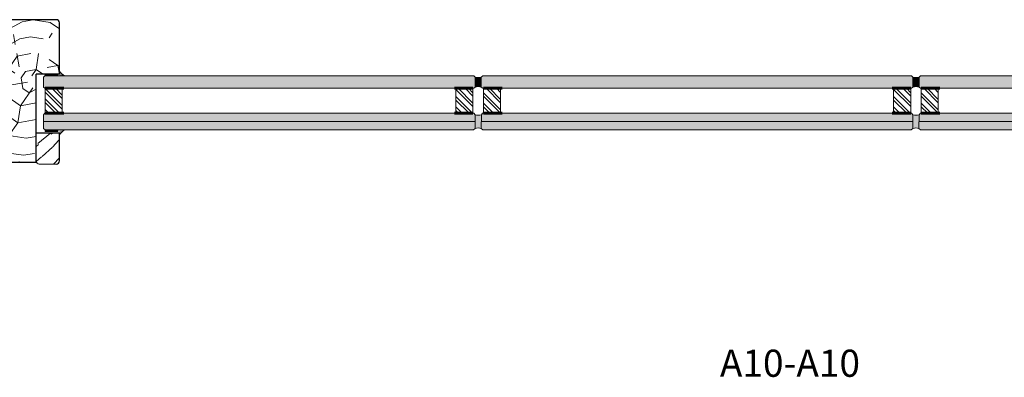
# Model space of a CAD drawing. Extents: x 8050 to 39239, y 3667 to 6330.
# Drawn here: x 38099 to 38733, y 5277 to 5507 of the extents above; entities that cross this region are included whole.
import ezdxf

# ---------------------------------------------------------------- set-up
doc = ezdxf.new("R2010")
doc.units = 0
doc.header["$LTSCALE"] = 2.5
doc.layers.add('E7', color=7, linetype='CONTINUOUS', lineweight=70)
doc.layers.add('Viirutus', color=3, linetype='CONTINUOUS', lineweight=9)
for name, color, linetype in [('HSHSRAST', 3, 'CONTINUOUS'), ('INLOOK-15', 7, 'CONTINUOUS'), ('M-EQU-CON-35', 230, 'CONTINUOUS')]:
    doc.layers.add(name, color=color, linetype=linetype)
doc.styles.add('Arial', font='arial.ttf')
pattern_1 = [(135, (40871.50000433311, 4681.115763047618), (-3.367596045400933, -3.367596045400932), []), (135, (40871.50000433311, 4683.360828047617), (-3.367596045400933, -3.367596045400932), [])]
pattern_2 = [(135, (41153.70000433311, 4681.115763047616), (-3.367596045400933, -3.367596045400932), []), (135, (41153.70000433311, 4683.360828047616), (-3.367596045400933, -3.367596045400932), [])]

msp = doc.modelspace()

# ---------------------------------------------------------------- hatches: boundary and pattern name
at = {"layer": 'E7', "linetype": 'Continuous', "lineweight": 15}
h = msp.add_hatch(dxfattribs=at)
h.set_pattern_fill('BRASS', color=256, scale=0.1, angle=-5.088887490341627e-14)
h.set_pattern_definition([(360, (39593.14410611543, 24947.10148956301), (5.785251158738985e-16, 0.635), []), (360, (39593.14410611543, 24947.41898956302), (5.785251158738985e-16, 0.635), [0.3175, -0.15875])])
h.paths.add_polyline_path([(38123.02849504774, 5471.949781703504), (38123.02849504775, 5470.911621899481), (38115.02849504775, 5470.911621899481), (38115.02849504774, 5471.949781703504)])
h = msp.add_hatch(dxfattribs=at)
h.set_pattern_fill('DOTS', color=256, scale=0.2, angle=-180, style=0)
h.set_pattern_definition([(180, (39593.14410611543, 24947.10148956301), (-0.1587500000000001, -0.3174999999999999), [0, -0.3175])])
edge = h.paths.add_edge_path()
edge.add_line((38124.12931994165, 5470.911621899485), (38127.47071450854, 5470.911621899936))
edge.add_arc((38132.3344388066, 5479.413105859784), 9.794439420771534, 213.0985683889637, 240.2259980233035, ccw=False)
edge.add_line((38124.12931994165, 5474.06454829917), (38124.12931994165, 5470.911621899485))
h = msp.add_hatch(color=256, dxfattribs=at)
h.set_gradient(color1=(127, 223, 255), color2=(127, 223, 255), tint=1)
h.paths.add_polyline_path([(38392.15203178729, 5470.104027191341), (38391.27556944508, 5470.910372546191), (38114.82849412953, 5470.910372546193), (38113.9520317873, 5470.104027191343), (38113.9520317873, 5466.910372546193), (38392.1520317873, 5466.910372546193)])
h.paths.add_polyline_path([(38392.15203178729, 5463.716717901039), (38392.1520317873, 5466.910372546192), (38113.9520317873, 5466.910372546193), (38113.9520317873, 5463.716717901042), (38114.82849412953, 5462.910372546193), (38391.27556994413, 5462.910373005327)])
h = msp.add_hatch(color=256, dxfattribs=at)
h.set_gradient(color1=(192, 192, 192), color2=(192, 192, 192))
edge = h.paths.add_edge_path()
edge.add_arc((38394.15203178729, 5476.687647808712), 6.880702030566665, 253.1020466758649, 286.8979533241351)
edge.add_line((38396.15203178731, 5470.104027191348), (38396.15203178731, 5463.716717901038))
edge.add_arc((38394.15203178729, 5457.133097283652), 6.88070203058668, 73.10204667591553, 106.8979533240845)
edge.add_line((38392.15203178728, 5463.716717901038), (38392.15203178728, 5470.104027191347))
h = msp.add_hatch(color=256, dxfattribs=at)
h.set_gradient(color1=(127, 223, 255), color2=(127, 223, 255), tint=1)
h.paths.add_polyline_path([(38674.35203178729, 5470.104027191339), (38673.47556944507, 5470.910372546189), (38397.02849412952, 5470.910372546191), (38396.15203178729, 5470.104027191342), (38396.15203178729, 5466.910372546191), (38674.35203178729, 5466.910372546191)])
h.paths.add_polyline_path([(38674.35203178729, 5463.716717901038), (38674.35203178729, 5466.91037254619), (38396.15203178729, 5466.910372546191), (38396.15203178729, 5463.71671790104), (38397.02849412952, 5462.910372546191), (38673.47556994413, 5462.910373005325)])
h = msp.add_hatch(color=256, dxfattribs=at)
h.set_gradient(color1=(192, 192, 192), color2=(192, 192, 192))
edge = h.paths.add_edge_path()
edge.add_arc((38676.35203178729, 5476.68764780871), 6.880702030566665, 253.1020466758649, 286.8979533241351)
edge.add_line((38678.3520317873, 5470.104027191346), (38678.3520317873, 5463.716717901036))
edge.add_arc((38676.35203178729, 5457.13309728365), 6.88070203058668, 73.10204667591553, 106.8979533240845)
edge.add_line((38674.35203178728, 5463.716717901036), (38674.35203178728, 5470.104027191345))
h = msp.add_hatch(color=256, dxfattribs=at)
h.set_gradient(color1=(127, 223, 255), color2=(127, 223, 255), tint=1)
h.paths.add_polyline_path([(38956.55203178729, 5470.104027191337), (38955.67556944506, 5470.910372546187), (38679.22849412951, 5470.910372546189), (38678.35203178729, 5470.10402719134), (38678.35203178729, 5466.910372546189), (38956.55203178729, 5466.910372546189)])
h.paths.add_polyline_path([(38956.55203178729, 5463.716717901036), (38956.55203178729, 5466.910372546188), (38678.35203178729, 5466.910372546189), (38678.35203178729, 5463.716717901038), (38679.22849412951, 5462.910372546189), (38955.67556994412, 5462.910373005323)])
h = msp.add_hatch(color=256, dxfattribs=at)
h.set_gradient(color1=(127, 223, 255), color2=(127, 223, 255), tint=1)
h.paths.add_polyline_path([(38392.1442904143, 5445.924755552417), (38391.32294290845, 5446.910373464442), (38390.77556852685, 5446.910373464442), (38390.77556852685, 5446.910373005306), (38379.77556852685, 5446.910373005306), (38114.80093667426, 5446.910373419954), (38113.97958920548, 5445.924756457423), (38113.93852182948, 5441.510998064401), (38392.14429003722, 5441.510997311468)])
h.paths.add_polyline_path([(38392.14429003722, 5441.510997311468), (38113.93852182948, 5441.510998064401), (38113.8974544549, 5437.097239824698), (38114.88307146192, 5436.111622817678), (38391.15867340729, 5436.111622817681), (38392.14428966013, 5437.097239070518)])
h = msp.add_hatch(color=256, dxfattribs=at)
h.set_gradient(color1=(127, 223, 255), color2=(127, 223, 255), tint=1)
h.paths.add_polyline_path([(38674.3442904143, 5445.924755552415), (38673.52294290844, 5446.91037346444), (38672.97556852685, 5446.91037346444), (38672.97556852685, 5446.910373005304), (38661.97556852684, 5446.910373005304), (38397.00093667425, 5446.910373419953), (38396.17958920548, 5445.924756457422), (38396.13852182947, 5441.510998064399), (38674.34429003721, 5441.510997311466)])
h.paths.add_polyline_path([(38674.34429003721, 5441.510997311466), (38396.13852182947, 5441.510998064399), (38396.0974544549, 5437.097239824696), (38397.08307146191, 5436.111622817676), (38673.35867340729, 5436.111622817679), (38674.34428966012, 5437.097239070516)])
h = msp.add_hatch(color=256, dxfattribs=at)
h.set_gradient(color1=(127, 223, 255), color2=(127, 223, 255), tint=1)
h.paths.add_polyline_path([(38956.54429041429, 5445.924755552413), (38955.72294290844, 5446.910373464439), (38955.17556852684, 5446.910373464439), (38955.17556852684, 5446.910373005302), (38944.17556852683, 5446.910373005302), (38679.20093667424, 5446.910373419951), (38678.37958920548, 5445.92475645742), (38678.33852182947, 5441.510998064397), (38956.5442900372, 5441.510997311464)])
h.paths.add_polyline_path([(38956.5442900372, 5441.510997311464), (38678.33852182947, 5441.510998064397), (38678.29745445489, 5437.097239824694), (38679.2830714619, 5436.111622817674), (38955.55867340728, 5436.111622817677), (38956.54428966012, 5437.097239070515)])
h = msp.add_hatch(color=256, dxfattribs=at)
h.set_gradient(color1=(192, 192, 192), color2=(192, 192, 192))
edge = h.paths.add_edge_path()
edge.add_arc((38394.14428966012, 5430.51361845313), 6.880702030584254, 73.10204011249417, 106.8979307787015)
edge.add_line((38392.14429225071, 5437.097239857495), (38392.14429225071, 5445.924754994548))
edge.add_arc((38394.1442904143, 5452.508376169828), 6.880702030604955, 253.1020626579366, 286.8979533240383)
edge.add_line((38396.14429041432, 5445.924755552423), (38396.14429041432, 5437.097238841407))
h = msp.add_hatch(color=256, dxfattribs=at)
h.set_gradient(color1=(192, 192, 192), color2=(192, 192, 192))
edge = h.paths.add_edge_path()
edge.add_arc((38676.34428966012, 5430.513618453128), 6.880702030584254, 73.10204011249417, 106.8979307787015)
edge.add_line((38674.3442922507, 5437.097239857493), (38674.3442922507, 5445.924754994546))
edge.add_arc((38676.34429041429, 5452.508376169826), 6.880702030604955, 253.1020626579366, 286.8979533240383)
edge.add_line((38678.34429041431, 5445.924755552422), (38678.34429041431, 5437.097238841405))
h = msp.add_hatch(dxfattribs=at)
h.set_pattern_fill('BRASS', color=256, scale=0.1, angle=-5.088887490341627e-14)
h.set_pattern_definition([(360, (39593.14410611543, 24923.10149048125), (5.785251158738985e-16, 0.635), []), (360, (39593.14410611543, 24923.41899048124), (5.785251158738985e-16, 0.635), [0.3175, -0.15875])])
h.paths.add_polyline_path([(38123.02849504774, 5435.073463013657), (38123.02849504775, 5436.111622817679), (38115.02849504775, 5436.111622817679), (38115.02849504774, 5435.073463013657)])
h = msp.add_hatch(dxfattribs=at)
h.set_pattern_fill('DOTS', color=256, scale=0.2, angle=-180, style=0)
h.set_pattern_definition([(180, (39593.14410611543, 24923.10149048125), (-0.1587500000000001, -0.3174999999999999), [0, -0.3175])])
edge = h.paths.add_edge_path()
edge.add_line((38124.12931994165, 5436.111622817712), (38127.47071450854, 5436.11162281726))
edge.add_arc((38132.3344388066, 5427.610138857412), 9.794439420771534, 119.7740019766965, 146.9014316110363)
edge.add_line((38124.12931994165, 5432.958696418026), (38124.12931994165, 5436.111622817712))
at = {"layer": 'HSHSRAST', "linetype": 'Continuous', "lineweight": 15}
h = msp.add_hatch(dxfattribs=at)
h.set_pattern_fill('ANSI32', color=131, scale=0.5, angle=-90.00000000000001)
h.set_pattern_definition([(314.9999999999999, (35410.48754392441, 6227.556112010362), (3.367596045400934, 3.367596045400932), []), (314.9999999999999, (35410.48754392441, 6225.311047010363), (3.367596045400934, 3.367596045400932), [])])
h.paths.add_polyline_path([(38126.00495689092, 5462.910373005277), (38115.00495689092, 5462.910373005277), (38115.00495689092, 5446.910373005258), (38126.00495689093, 5446.910373005258)])
h = msp.add_hatch(dxfattribs=at)
h.set_pattern_fill('ANSI32', color=131, scale=0.5, angle=89.99999999999999)
h.set_pattern_definition(pattern_1)
h.paths.add_polyline_path([(38379.77556852686, 5462.910373005324), (38390.77556852686, 5462.910373005324), (38390.77556852685, 5446.910373005306), (38379.77556852685, 5446.910373005306)])
h = msp.add_hatch(dxfattribs=at)
h.set_pattern_fill('ANSI32', color=131, scale=0.5, angle=89.99999999999999)
h.set_pattern_definition(pattern_1)
h.paths.add_polyline_path([(38408.52849504774, 5462.910373005324), (38397.52849504774, 5462.910373005324), (38397.52849504774, 5446.910373005306), (38408.52849504775, 5446.910373005306)])
h = msp.add_hatch(dxfattribs=at)
h.set_pattern_fill('ANSI32', color=131, scale=0.5, angle=89.99999999999999)
h.set_pattern_definition(pattern_2)
h.paths.add_polyline_path([(38661.97556852685, 5462.910373005322), (38672.97556852685, 5462.910373005322), (38672.97556852685, 5446.910373005304), (38661.97556852684, 5446.910373005304)])
h = msp.add_hatch(dxfattribs=at)
h.set_pattern_fill('ANSI32', color=131, scale=0.5, angle=89.99999999999999)
h.set_pattern_definition(pattern_2)
h.paths.add_polyline_path([(38690.72849504773, 5462.910373005322), (38679.72849504773, 5462.910373005322), (38679.72849504773, 5446.910373005304), (38690.72849504774, 5446.910373005304)])
at = {"layer": 'Viirutus', "lineweight": 15}
h = msp.add_hatch(dxfattribs=at)
h.set_pattern_fill('PUITR', color=256, scale=100, angle=325, style=0, pattern_type=2)
h.set_pattern_definition([(325, (37538.17990347745, 5557.423450007358), (139.2728480640038, 24.55756079379451), [30, -70]), (325, (37541.0477856592, 5561.519210228803), (139.2728480640038, 24.55756079379451), [30, -70]), (325, (37550.87931024416, 5566.842848489938), (139.2728480640038, 24.55756079379451), [20, -80]), (325, (37560.71083482912, 5572.166486751073), (139.2728480640038, 24.55756079379451), [15, -85]), (325, (37566.44659919263, 5580.358007193962), (139.2728480640038, 24.55756079379451), [10, -90]), (325, (37551.70356244891, 5602.888938545629), (139.2728480640038, 24.55756079379451), [5, -25, 5, -65]), (325, (37566.85872529501, 5598.381052221807), (139.2728480640038, 24.55756079379451), [5, -40, 15, -40]), (325, (37586.10964836254, 5591.005283716231), (139.2728480640038, 24.55756079379451), [5, -5, 5, -85]), (325, (37584.88177032286, 5597.968926119432), (139.2728480640038, 24.55756079379451), [5, -95]), (325, (37586.52177446491, 5609.028328744077), (139.2728480640038, 24.55756079379451), [15, -85]), (325, (37592.25753882843, 5617.219849186967), (139.2728480640038, 24.55756079379451), [20, -80]), (325, (37593.89754297049, 5628.279251811612), (139.2728480640038, 24.55756079379451), [25, -30, 5, -40]), (54.99999999999996, (37526.71687501787, 5602.073186608314), (-24.55756079379449, 139.2728480640038), [4.999999999999988, -9.999999999999977, 24.99999999999995, -59.99999999999991]), (54.99999999999996, (37536.54839960283, 5607.396824869449), (-24.55756079379449, 139.2728480640038), [4.999999999999988, -4.999999999999988, 14.99999999999998, -74.99999999999982]), (54.99999999999996, (37563.58721727831, 5637.295024459253), (-24.55756079379449, 139.2728480640038), [9.999999999999977, -89.99999999999982]), (54.99999999999996, (37544.73992004571, 5601.661060505939), (-24.55756079379449, 139.2728480640038), [19.99999999999995, -29.99999999999995, 4.999999999999988, -44.99999999999991]), (54.99999999999996, (37580.38238426647, 5643.846540760078), (-24.55756079379449, 139.2728480640038), [4.999999999999988, -94.99999999999982]), (54.99999999999996, (37555.79932267036, 5600.021056363873), (-24.55756079379449, 139.2728480640038), [14.99999999999998, -84.99999999999982]), (54.99999999999996, (37566.85872529501, 5598.381052221807), (-24.55756079379449, 139.2728480640038), [9.999999999999977, -89.99999999999982]), (54.99999999999996, (37575.0502457379, 5592.645287858297), (-24.55756079379449, 139.2728480640038), [4.999999999999988, -14.99999999999998, 14.99999999999998, -64.99999999999982]), (54.99999999999996, (37582.0138881411, 5593.873165897987), (-24.55756079379449, 139.2728480640038), [4.999999999999988, -94.99999999999982]), (54.99999999999996, (37574.63811963552, 5574.622242830452), (-24.55756079379449, 139.2728480640038), [13.99999999999998, -85.99999999999982]), (54.99999999999996, (37567.26235112995, 5555.371319762917), (-24.55756079379449, 139.2728480640038), [9.999999999999977, -89.99999999999982]), (54.99999999999996, (37598.39692902687, 5582.401637170966), (-24.55756079379449, 139.2728480640038), [4.999999999999988, -94.99999999999982]), (54.99999999999996, (37603.72056728801, 5572.570112586011), (-24.55756079379449, 139.2728480640038), [14.99999999999998, -84.99999999999982]), (54.99999999999996, (37611.9120877309, 5566.8343482225), (-24.55756079379449, 139.2728480640038), [14.99999999999998, -84.99999999999982]), (9.999999999999964, (37576.68174961252, 5542.671912996206), (57.35764363619587, 81.91520443045758), [7.070999999999989, -7.070999999999989, 7.070999999999989, -120.2083561999998]), (9.999999999999964, (37574.63811963552, 5574.622242830452), (57.35764363619587, 81.91520443045758), [14.14199999999998, -127.2793561999998]), (9.999999999999964, (37570.55085968151, 5638.522902498943), (57.35764363619587, 81.91520443045758), [14.14199999999998, -127.2793561999998]), (9.999999999999964, (37572.59448965851, 5606.572572664698), (57.35764363619587, 81.91520443045758), [14.14199999999998, -127.2793561999998]), (9.999999999999964, (37565.21872115294, 5587.321649597163), (57.35764363619587, 81.91520443045758), [14.14199999999998, -127.2793561999998]), (9.999999999999964, (37578.32175375459, 5553.731315620851), (57.35764363619587, 81.91520443045758), [14.14199999999998, -127.2793561999998]), (9.999999999999964, (37572.99811549345, 5563.562840205806), (57.35764363619587, 81.91520443045758), [21.21319999999995, -120.2081561999998]), (9.999999999999964, (37574.23449380058, 5617.631975289342), (57.35764363619587, 81.91520443045758), [7.070999999999989, -134.3503561999996]), (9.999999999999964, (37575.87449794265, 5628.691377913988), (57.35764363619587, 81.91520443045758), [7.070999999999989, -134.3503561999996]), (9.999999999999964, (37608.64057971421, 5605.748320459946), (57.35764363619587, 81.91520443045758), [7.070999999999989, -134.3503561999996]), (9.999999999999964, (37547.19567612509, 5587.733775699538), (57.35764363619587, 81.91520443045758), [7.070999999999989, -134.3503561999996]), (9.999999999999964, (37612.32421383327, 5584.857393250345), (57.35764363619587, 81.91520443045758), [7.070999999999989, -134.3503561999996]), (9.999999999999964, (37577.91812791965, 5596.741048079742), (57.35764363619587, 81.91520443045758), [7.070999999999989, -134.3503561999996]), (9.999999999999964, (37591.84541272605, 5599.196804159122), (57.35764363619587, 81.91520443045758), [7.070999999999989, -134.3503561999996]), (99.99999999999991, (37576.27812377759, 5585.681645455097), (-81.91520443045758, 57.35764363619587), [7.071, -7.071, 21.2132, -106.0661562]), (99.99999999999991, (37588.56540444192, 5577.077998909831), (-81.91520443045758, 57.35764363619587), [7.071, -134.3503562]), (99.99999999999991, (37568.49022916963, 5548.407677359716), (-81.91520443045758, 57.35764363619587), [7.071, -134.3503562]), (99.99999999999991, (37566.44659919263, 5580.358007193962), (-81.91520443045758, 57.35764363619587), [7.071, -134.3503562]), (99.99999999999991, (37590.20540858398, 5588.137401534476), (-81.91520443045758, 57.35764363619587), [7.071, -134.3503562]), (99.99999999999991, (37555.38719656799, 5581.998011336028), (-81.91520443045758, 57.35764363619587), [7.071, -134.3503562]), (99.99999999999991, (37588.15327833955, 5559.054953881986), (-81.91520443045758, 57.35764363619587), [7.071, -134.3503562]), (99.99999999999991, (37513.60534214879, 5574.63074309789), (-81.91520443045758, 57.35764363619587), [7.071, -134.3503562]), (99.99999999999991, (37520.56898455198, 5575.858621137579), (-81.91520443045758, 57.35764363619587), [14.142, -127.2793562]), (99.99999999999991, (37527.53262695519, 5577.086499177269), (-81.91520443045758, 57.35764363619587), [14.142, -127.2793562]), (99.99999999999991, (37535.72414739808, 5571.350734813758), (-81.91520443045758, 57.35764363619587), [14.142, -127.2793562]), (99.99999999999991, (37545.55567198303, 5576.674373074893), (-81.91520443045758, 57.35764363619587), [14.142, -127.2793562]), (99.99999999999991, (37601.26481120863, 5586.497397392411), (-81.91520443045758, 57.35764363619587), [14.142, -127.2793562]), (99.99999999999991, (37588.96903027686, 5534.06826645094), (-81.91520443045758, 57.35764363619587), [14.142, -127.2793562]), (99.99999999999991, (37638.95090540639, 5596.732547812305), (-81.91520443045758, 57.35764363619587), [14.142, -127.2793562]), (99.99999999999991, (37633.21514104288, 5588.541027369414), (-81.91520443045758, 57.35764363619587), [14.142, -127.2793562]), (99.99999999999991, (37622.15573841823, 5590.18103151148), (-81.91520443045758, 57.35764363619587), [14.142, -127.2793562]), (99.99999999999991, (37564.815095318, 5630.331382056053), (-81.91520443045758, 57.35764363619587), [21.2132, -120.2081562]), (99.99999999999991, (37612.32421383327, 5584.857393250345), (-81.91520443045758, 57.35764363619587), [21.2132, -120.2081562]), (351.5650512, (37584.47814448791, 5640.978658578322), (81.91520445185361, -57.35764360233868), [11.18, -212.4267977]), (351.5650512, (37555.79932267036, 5600.021056363873), (81.91520445185361, -57.35764360233868), [11.18, -212.4267977]), (351.5650512, (37581.19813620378, 5618.859853329032), (81.91520445185361, -57.35764360233868), [11.18, -212.4267977]), (351.5650512, (37565.62234698788, 5544.311917138271), (81.91520445185361, -57.35764360233868), [11.18, -212.4267977]), (351.5650512, (37567.26235112995, 5555.371319762917), (81.91520445185361, -57.35764360233868), [11.18, -212.4267977]), (351.5650512, (37554.1593185283, 5588.961653739228), (81.91520445185361, -57.35764360233868), [11.18, -212.4267977]), (351.5650512, (37582.83814034585, 5629.919255953678), (81.91520445185361, -57.35764360233868), [11.18, -212.4267977]), (351.5650512, (37590.20540858398, 5588.137401534476), (81.91520445185361, -57.35764360233868), [22.36, -201.2467977]), (28.43494882000003, (37598.80905512926, 5600.424682198811), (57.3576436392876, 81.91520442598168), [11.18, -212.4267977]), (28.43494882000003, (37593.88904270306, 5567.246474324876), (57.3576436392876, 81.91520442598168), [11.18, -212.4267977]), (28.43494882000003, (37564.40296921563, 5612.308337028207), (57.3576436392876, 81.91520442598168), [11.18, -212.4267977]), (28.43494882000003, (37550.8878105116, 5627.875625976674), (57.3576436392876, 81.91520442598168), [11.18, -212.4267977]), (28.43494882000003, (37588.56540444192, 5577.077998909831), (57.3576436392876, 81.91520442598168), [11.18, -212.4267977]), (28.43494882000003, (37580.37388399903, 5582.813763273341), (57.3576436392876, 81.91520442598168), [11.18, -212.4267977]), (28.43494882000003, (37556.21144877274, 5618.044101391718), (57.3576436392876, 81.91520442598168), [22.36, -201.2467977]), (28.43494882000003, (37597.57267682212, 5546.355547115275), (57.3576436392876, 81.91520442598168), [22.36, -201.2467977]), (28.43494882000003, (37592.24903856099, 5556.18707170023), (57.3576436392876, 81.91520442598168), [22.36, -201.2467977]), (81.56505119999996, (37518.1132284726, 5589.78590594398), (57.35764360233865, 81.91520445185363), [11.18, -212.4267977]), (81.56505119999996, (37549.65993247191, 5634.839268379874), (57.35764360233865, 81.91520445185363), [11.18, -212.4267977]), (81.56505119999996, (37525.89262281312, 5566.027096552623), (57.35764360233865, 81.91520445185363), [11.18, -212.4267977]), (81.56505119999996, (37569.32298164182, 5645.486544902144), (57.35764360233865, 81.91520445185363), [11.18, -212.4267977]), (81.56505119999996, (37543.09991590365, 5590.601657881293), (57.35764360233865, 81.91520445185363), [11.18, -212.4267977]), (81.56505119999996, (37565.21872115294, 5587.321649597163), (57.35764360233865, 81.91520445185363), [11.18, -212.4267977]), (81.56505119999996, (37584.88177032286, 5597.968926119432), (57.35764360233865, 81.91520445185363), [11.18, -212.4267977]), (81.56505119999996, (37525.0768708758, 5591.013783983669), (57.35767916346903, 81.91519917847648), [11.18, -212.4267977]), (81.56505119999996, (37554.1593185283, 5588.961653739228), (57.35764360233865, 81.91520445185363), [11.18, -212.4267977]), (81.56505119999996, (37572.99811549345, 5563.562840205806), (57.35764360233865, 81.91520445185363), [11.18, -212.4267977]), (81.56505119999996, (37586.92540029986, 5566.018596285186), (57.35764360233865, 81.91520445185363), [11.18, -212.4267977]), (81.56505119999996, (37620.51573427617, 5579.121628886835), (57.35764360233865, 81.91520445185363), [11.18, -212.4267977]), (81.56505119999996, (37576.28662404502, 5646.714422941833), (57.35764360233865, 81.91520445185363), [11.18, -212.4267977]), (81.56505119999996, (37561.13146119894, 5651.222309265654), (57.35764360233865, 81.91520445185363), [22.36, -201.2467977]), (81.56505119999996, (37533.26839131869, 5585.278019620158), (57.35764360233865, 81.91520445185363), [22.36, -201.2467977]), (118.43494882, (37512.37746410909, 5581.594385501089), (-81.91520442598167, 57.35764363928763), [11.18, -212.4267977]), (118.43494882, (37579.13750569191, 5528.744628189806), (-81.91520442598167, 57.35764363928763), [11.18, -212.4267977]), (118.43494882, (37603.72056728801, 5572.570112586011), (-81.91520442598167, 57.35764363928763), [11.18, -212.4267977]), (118.43494882, (37550.87931024416, 5566.842848489938), (-81.91520442598167, 57.35764363928763), [11.18, -212.4267977]), (118.43494882, (37541.0477856592, 5561.519210228803), (-81.91520442598167, 57.35764363928763), [11.18, -212.4267977]), (118.43494882, (37560.71083482912, 5572.166486751073), (-81.91520442598167, 57.35764363928763), [11.18, -212.4267977]), (118.43494882, (37619.69998233885, 5604.10831631788), (-81.91520442598167, 57.35764363928763), [11.18, -212.4267977]), (118.43494882, (37630.7593849635, 5602.468312175815), (-81.91520442598167, 57.35764363928763), [22.36, -201.2467977])])
h.paths.add_polyline_path([(38088.46093654313, 5488.245467496692), (38089.48524622682, 5491.245467496692), (38093.08524622682, 5491.245467496692), (38092.06093654312, 5488.245467496692)])
h.paths.add_polyline_path([(38085.88524622683, 5491.245467496691), (38089.48524622683, 5491.245467496692), (38088.46093654312, 5488.245467496692), (38084.86093654313, 5488.245467496691)])
h.paths.add_polyline_path([(38084.86093654313, 5488.245467496691), (38088.46093654312, 5488.245467496692), (38087.43662685942, 5485.245467496691), (38083.83662685943, 5485.245467496691)])
h.paths.add_polyline_path([(38092.06093654312, 5488.24546749669), (38093.08524622683, 5491.245467496694), (38096.68524622682, 5491.245467496692), (38095.66093654312, 5488.245467496691)])
h.paths.add_polyline_path([(38099.26093654312, 5488.245467496692), (38095.66093654313, 5488.245467496692), (38096.68524622681, 5491.245467496692), (38100.28524622683, 5491.245467496692)])
h.paths.add_polyline_path([(38098.23662685943, 5485.245467496693), (38094.63662685942, 5485.245467496693), (38095.66093654312, 5488.245467496692), (38099.26093654313, 5488.245467496692)])
edge = h.paths.add_edge_path()
edge.add_line((38124.12931994165, 5481.506171111883), (38114.12931994165, 5481.506171111883))
edge.add_line((38114.12931994165, 5481.506171111883), (38111.12931994165, 5485.506171111884))
edge.add_line((38111.12931994165, 5485.506171111884), (38102.94199748979, 5485.506171111884))
edge.add_line((38102.94199748979, 5485.506171111884), (38102.94199748979, 5491.506171111883))
edge.add_line((38102.94199748979, 5491.506171111883), (38111.12931994165, 5491.506171111883))
edge.add_line((38111.12931994165, 5491.506171111883), (38114.12931994165, 5495.506171111883))
edge.add_line((38114.12931994165, 5495.506171111883), (38124.12931994165, 5495.506171111883))
edge.add_line((38124.12931994165, 5495.506171111883), (38124.12931994165, 5505.111622817692))
edge.add_arc((38122.12931994165, 5505.111622817682), 2.000000000008185, 2.866061434560404e-10, 89.99999999979156)
edge.add_line((38122.12931994165, 5507.11162281769), (38084.12931994165, 5507.111622817712))
edge.add_arc((38084.12931994171, 5505.111622817661), 2.000000000050932, 90.00000000177175, 180)
edge.add_line((38082.12931994165, 5505.111622817664), (38082.12931994165, 5484.611622817689))
edge.add_line((38082.12931994165, 5484.611622817689), (38084.12931994164, 5484.61162281769))
edge.add_line((38084.12931994164, 5484.61162281769), (38084.12931994164, 5437.61162281769))
edge.add_line((38084.12931994164, 5437.61162281769), (38082.12931994165, 5437.611622817689))
edge.add_line((38082.12931994165, 5437.611622817689), (38082.12931994165, 5417.11162281769))
edge.add_arc((38084.12931994166, 5417.1116228177), 2.000000000010004, 180.0000000002866, 269.9999999997916)
edge.add_line((38084.12931994165, 5415.11162281769), (38109.12931994165, 5415.111622817703))
edge.add_line((38109.12931994165, 5415.111622817703), (38109.12931994166, 5471.949781703504))
edge.add_line((38109.12931994166, 5471.949781703504), (38124.12931994165, 5471.949781703504))
edge.add_line((38124.12931994165, 5471.949781703504), (38124.12931994165, 5481.506171111883))
h.paths.add_polyline_path([(38111.32484765305, 5485.245467496692), (38111.12931994165, 5485.506171111884), (38109.1256406053, 5485.506171111884), (38109.03662685942, 5485.245467496691)])
h.paths.add_polyline_path([(38109.12564060529, 5485.506171111883), (38105.52564060528, 5485.506171111884), (38105.43662685941, 5485.245467496691), (38109.03662685942, 5485.245467496691)])
h.paths.add_polyline_path([(38113.94984765306, 5481.74546749669), (38113.61733365459, 5482.188819494635), (38113.6173336546, 5481.74546749669)])
h = msp.add_hatch(dxfattribs=at)
h.set_pattern_fill('WOOD6', color=256, scale=90, style=0, pattern_type=2)
h.set_pattern_definition([(40.60139999999999, (40150.2467936566, 42435.74568827551), (63.63943075993357, 63.63973313287951), [5.86728, -1167.58899]), (49.39869999999999, (40155.33796248114, 42430.65451945097), (700.0358057577633, 827.3148171393395), [5.86728, -1167.58917]), (41.98739999999997, (40125.42734563695, 42456.74675967675), (63.63940341149859, 63.63984001008364), [8.56179, -1703.80467]), (48.01269999999999, (40121.60896901854, 42460.56513629516), (1081.875104681279, 1209.15083578692), [8.561789999999998, -1703.80485]), (40.42619999999998, (40140.38265405905, 42437.97307463625), (890.9527790833215, 763.6771283474183), [11.28590999999994, -2245.902209999985]), (49.57389999999995, (40157.56534884188, 42420.79037985342), (700.0359607547912, 827.3146582410538), [11.28591, -2245.90257]), (43.1525, (40127.33653394615, 42447.20081813073), (63.63949842239658, 63.63970643899829), [13.95729, -2777.49378]), (46.84759999999997, (40112.06385478746, 42462.47400640631), (1845.549088660046, 1972.827588844178), [13.95728999999993, -2777.493959999982]), (38.41819999999999, (40133.70049497684, 42444.0188376154), (636.3946412466075, 509.1183450913873), [11.77767, -2343.74706]), (49.57389999999995, (40164.56570597563, 42413.79002271967), (700.0359607547912, 827.3146582410538), [11.28591, -2245.90257]), (46.84759999999997, (40106.65448791139, 42467.88337328238), (1845.549088660046, 1972.827588844178), [13.95728999999993, -2777.493959999982]), (44.99999999999999, (40123.51815732774, 42374.01526627793), (-63.63961030678926, 63.63961030678929), [12.6, -77.4]), (44.99999999999999, (40116.517800194, 42381.01562341167), (-63.63961030678926, 63.63961030678929), [12.6, -77.4]), (44.99999999999999, (40100.60789761731, 42396.92552598836), (-63.63961030678926, 63.63961030678929), [12.6, -77.4]), (44.20899999999995, (40090.61635151992, 42406.91707208575), (4709.393074159125, 4581.990030637467), [13.05126, -13038.19245]), (44.52249999999998, (40085.54650196483, 42411.98692164086), (63.63964648334512, 63.63953849925579), [18.00063, -10782.3744]), (57.60899999999998, (40080.00463742009, 42417.52878618559), (3309.228983425539, 5218.478803209724), [8.76132, -7000.279379999999]), (36.46859999999997, (40082.15234698873, 42415.38107661695), (509.1219021624373, 381.8326305311347), [9.10071, -1811.03967]), (45.47750000000001, (40076.84913098264, 42420.68429262303), (7509.467901406181, 7636.759336186085), [18.00063, -10782.3744]), (45.78989999999998, (40071.77909050872, 42425.75433309696), (4518.006407287102, 4646.097518205257), [13.05126, -6557.57316]), (45.78989999999998, (40066.36972363264, 42431.16369997304), (4518.006407287102, 4646.097518205257), [13.05126, -6557.57316]), (51.07239999999999, (40109.51744306026, 42405.83507143133), (1590.992060127957, 1972.826149929856), [21.26934, -4232.599020000001]), (38.92769999999998, (40125.42734563695, 42389.92516885462), (1336.428492794014, 1081.876699920587), [21.26934, -4232.59821]), (51.07239999999999, (40099.97150151424, 42416.01740908041), (1590.992060127957, 1972.826149929856), [21.26934, -4232.599020000001]), (38.92769999999998, (40080.87891838648, 42435.10757390296), (1336.428492794014, 1081.876699920587), [21.26934, -4232.59821]), (60.94529999999998, (40125.10914758541, 42405.51687337979), (127.2795262434528, 254.5580921950006), [6.552089999999997, -648.6574499999996]), (55.95399999999999, (40116.517800194, 42402.01669481292), (254.5588239744228, 381.8372810434947), [14.20893, -2827.56807]), (34.04609999999998, (40121.60896901854, 42396.92552598836), (1972.823049477885, 1336.436654850862), [14.20893, -2827.56708]), (55.95399999999999, (40098.38051125657, 42424.60875647182), (254.5588239744228, 381.8372810434947), [14.20893, -2827.56807]), (34.04609999999998, (40089.47096581362, 42433.51830191478), (1972.823049477885, 1336.436654850862), [14.20893, -2827.56708]), (49.76359999999998, (40102.51708592651, 42410.28984415279), (636.3966440145886, 763.6747763420196), [21.67488, -1062.06858]), (38.92769999999998, (40132.42770277069, 42382.92481172088), (1336.428492794014, 1081.876699920587), [21.26934, -4232.59821]), (38.92769999999998, (40075.4695515104, 42440.51694077904), (1336.428492794014, 1081.876699920587), [21.26934, -4232.59821]), (21.80159999999997, (40091.38015412282, 42430.33632139943), (445.475970984054, 190.9201006081674), [6.854220000000001, -678.56436]), (38.99109999999997, (40084.6979950406, 42424.92695452335), (700.0345145336074, 572.7576288799426), [8.59725, -1710.84996]), (48.36639999999999, (40106.63495055102, 42390.89847305465), (954.5952421807042, 1081.872296421145), [14.87565, -1517.769]), (41.63369999999997, (40110.49074726029, 42387.04267634539), (63.63940806463948, 63.63976496891155), [14.87565, -1517.76882]), (46.59109999999999, (40095.09244351084, 42402.44098009483), (2163.748316243215, 2291.024394405975), [10.80414, -3230.4456]), (44.99999999999999, (40122.88176122468, 42422.38137011109), (-63.63961030678926, 63.63961030678929), [11.25, -78.75]), (44.99999999999999, (40141.97364431671, 42403.28948701905), (-63.63961030678926, 63.63961030678929), [11.25, -78.75]), (26.56519999999996, (40139.42805990445, 42422.38137011109), (63.63941159560744, 63.63978244617248), [5.692140000000001, -278.91261]), (38.29029999999999, (40133.3822969253, 42417.60839933807), (636.3946766728574, 509.1182787609901), [7.702739999999999, -1532.84868]), (51.34009999999999, (40128.29112810076, 42411.2444383074), (445.478077070676, 572.7557074443409), [8.149859999999993, -806.8346999999997]), (55.61959999999998, (40138.1552676983, 42413.47182466814), (254.5586986406325, 381.8373319047002), [7.325460000000001, -1457.76816]), (67.61979999999998, (40142.29184236825, 42419.51758764728), (254.55904512949, 636.3955109990889), [5.850000000000001, -1164.14946]), (44.99999999999999, (40124.47275148235, 42413.79002271967), (-63.63961030678926, 63.63961030678929), [17.1, -72.9]), (44.99999999999999, (40133.3822969253, 42404.88047727672), (-63.63961030678926, 63.63961030678929), [17.1, -72.9]), (48.36639999999999, (40106.33546254491, 42436.38208437858), (954.5952421807042, 1081.872296421145), [15.32646, -1517.31819]), (41.63369999999997, (40101.24429372037, 42441.47325320312), (63.63940806463948, 63.63976496891155), [15.32646, -1517.3181]), (44.99999999999999, (40148.97400145046, 42396.28912988531), (-63.63961030678926, 63.63961030678929), [11.25, -78.75]), (26.56519999999996, (40125.10914758541, 42405.51687337979), (63.63941159560744, 63.63978244617248), [9.9612, -274.64355]), (40.23649999999999, (40134.01869302837, 42409.97164610126), (63.63949743374494, 63.63974877167941), [5.418719999999974, -1078.324559999993]), (52.4314, (40089.47096581362, 42420.79037985342), (827.3150594702912, 1081.873218518755), [10.43766, -2077.09677]), (63.4349, (40095.83492684429, 42429.0635291933), (63.63969933310846, 190.918676460997), [4.26906, -280.33587]), (38.65999999999998, (40130.83671251302, 42430.33632139943), (63.63938933148956, 63.63987150649421), [12.22479, -802.75959]), (51.34009999999999, (40149.92859560507, 42411.2444383074), (445.478077070676, 572.7557074443409), [12.22478999999999, -802.7597699999995]), (46.27299999999999, (40113.33581967866, 42432.56370776017), (2736.504691626314, 2863.781009817816), [20.25504, -4030.74477]), (43.7271, (40097.42458067014, 42448.47380125571), (63.63943798136701, 63.63976074601116), [20.25504, -4030.74459]), (36.0275, (40136.56427744064, 42425.88154867796), (954.5922406364825, 700.0376088927985), [8.655929999999941, -1722.527999999992]), (44.99999999999999, (40116.517800194, 42426.83614283256), (-63.63961030678926, 63.63961030678929), [24.3, -65.7]), (51.34009999999999, (40156.92895273881, 42404.24408117366), (445.478077070676, 572.7557074443409), [12.22478999999999, -802.7597699999995]), (43.7271, (40092.01521379407, 42453.88316813178), (63.63943798136701, 63.63976074601116), [20.25504, -4030.74459]), (35.5378, (40143.56463457438, 42430.9727175025), (63.63947948180113, 63.63975095979801), [8.21169, -539.23671]), (44.99999999999999, (40116.517800194, 42447.8372142338), (-63.63961030678926, 63.63961030678929), [12.6, -77.4]), (44.99999999999999, (40112.69942357559, 42451.65559085221), (-63.63961030678926, 63.63961030678929), [12.6, -77.4]), (54.21099999999996, (40145.47382288358, 42416.97200323502), (318.1982219983931, 445.4771478475444), [16.86753, -3356.6319]), (51.49159999999998, (40123.52458492839, 42486.65323994627), (6936.602883832834, 8718.741295115255), [10.41516, -15116.57244]), (51.49159999999998, (40128.93395180447, 42481.2438730702), (6936.602883832834, 8718.741295115255), [10.41516, -15116.57244]), (55.04179999999999, (40132.10950471916, 42472.33846420192), (5026.990613839043, 7191.814537945699), [14.62401, -10313.59599]), (37.09299999999998, (40131.79130666763, 42462.47432460437), (2100.101785577973, 1590.995625542288), [21.80736, -3249.29214]), (38.55149999999998, (40146.11021898666, 42464.06531486203), (4391.25476985703, 3500.056878150311), [10.41587999999999, -16021.01159999998]), (42.13729999999999, (40148.3376053474, 42456.11036357368), (63.63989197156862, 63.63928799700604), [9.011249999999992, -1793.237849999999]), (46.7899, (40154.38336832654, 42450.06460059455), (1909.188663165437, 2036.467184305687), [14.40702, -2866.99887]), (44.99999999999999, (40165.2021020787, 42449.42820449147), (-63.63961030678926, 63.63961030678929), [7.2, -82.8]), (44.99999999999999, (40169.0204786971, 42445.60982787306), (-63.63961030678926, 63.63961030678929), [7.2, -82.8]), (43.21009999999998, (40169.65687480017, 42434.79109412091), (63.63957827427352, 63.63963364414911), [14.40701999999994, -2866.998869999984]), (43.21009999999998, (40176.65723193391, 42427.79073698717), (63.63957827427352, 63.63963364414911), [14.40701999999994, -2866.998869999984]), (41.4238, (40148.97400145046, 42445.29162982153), (63.63950653914007, 63.63976534815358), [7.214039999999999, -1435.59549]), (48.5763, (40164.88390402716, 42429.38172724484), (890.9551171360196, 1018.233148319434), [7.214039999999968, -1435.595669999992]), (41.4238, (40137.51887159525, 42456.74675967675), (63.63950653914007, 63.63976534815358), [7.214039999999999, -1435.59549]), (48.5763, (40121.60890537893, 42472.65596221774), (890.9551171360196, 1018.233148319434), [7.214039999999968, -1435.595669999992]), (41.4238, (40154.70156637807, 42439.56406489392), (63.63950653914007, 63.63976534815358), [7.214039999999999, -1435.59549]), (48.5763, (40159.15633909955, 42435.10929217245), (890.9551171360196, 1018.233148319434), [7.214039999999968, -1435.595669999992]), (41.4238, (40142.92823847132, 42451.33739280068), (63.63950653914007, 63.63976534815358), [7.214039999999999, -1435.59549]), (48.5763, (40171.88426116091, 42422.38137011109), (890.9551171360196, 1018.233148319434), [7.214039999999968, -1435.595669999992]), (48.5763, (40116.19953850285, 42478.06532909382), (890.9551171360196, 1018.233148319434), [7.214039999999968, -1435.595669999992]), (48.5763, (40127.33653394615, 42466.92909732585), (890.9551171360196, 1018.233148319434), [7.214039999999968, -1435.595669999992]), (38.65999999999998, (40142.92823847132, 42461.51973044976), (63.63938933148956, 63.63987150649421), [4.07493, -810.9094500000001]), (51.34009999999999, (40126.38155795389, 42478.06615640875), (445.478077070676, 572.7557074443409), [4.074929999999997, -810.9096299999997]), (51.34009999999999, (40120.97219107781, 42483.47552328483), (445.478077070676, 572.7557074443409), [4.074929999999997, -810.9096299999997]), (45.27309999999999, (40160.11093325415, 42444.33703566693), (-63.63966346406398, 63.6396026439856), [7.200089999999969, -82.8008999999995]), (44.99999999999999, (40163.92930987255, 42440.51865904852), (-63.63961030678926, 63.63961030678929), [7.2, -82.8]), (26.56519999999996, (40141.97358067711, 42477.11149861454), (63.63941159560744, 63.63978244617248), [4.26906, -280.33569]), (67.61979999999998, (40141.97370795633, 42477.11137133531), (254.55904512949, 636.3955109990889), [4.3875, -1165.61196]), (46.59109999999999, (40155.01982806922, 42462.15606291321), (2163.748316243215, 2291.024394405975), [5.40216, -3235.84758])])
edge = h.paths.add_edge_path()
edge.add_line((38109.12931994165, 5434.073463013642), (38124.12931994165, 5434.073463013643))
edge.add_line((38124.12931994165, 5434.073463013643), (38124.12931994165, 5416.11162281769))
edge.add_arc((38122.12931994164, 5416.1116228177), 2.000000000014552, -89.9999999992965, 0, ccw=False)
edge.add_line((38122.12931994165, 5414.111622817685), (38111.12931994165, 5414.11162281769))
edge.add_arc((38111.12931994166, 5416.1116228177), 2.000000000010004, 180.0000000002866, 269.99999999979156, ccw=False)
edge.add_line((38109.12931994165, 5416.11162281769), (38109.12931994165, 5434.073463013642))

# ---------------------------------------------------------------- linework, layer by layer
at = {"layer": 'E7', "linetype": 'Continuous', "lineweight": 60}
for p, q in [((38115.00495689092, 5462.910373005277), (38127.00495689092, 5462.910372087)), ((38390.77556852686, 5462.910373005324), (38378.77556852686, 5462.910372087047)), ((38397.52849504774, 5462.910373005324), (38409.52849504774, 5462.910372087047)), ((38672.97556852685, 5462.910373005322), (38660.97556852685, 5462.910372087045)), ((38679.72849504773, 5462.910373005322), (38691.72849504773, 5462.910372087045)), ((38115.00495689092, 5446.910373005258), (38127.00495689092, 5446.910373923535)), ((38390.77556852685, 5446.910373005306), (38378.77556852685, 5446.910373923582)), ((38397.52849504774, 5446.910373005306), (38409.52849504774, 5446.910373923582)), ((38672.97556852685, 5446.910373005304), (38660.97556852685, 5446.910373923581)), ((38679.72849504773, 5446.910373005304), (38691.72849504773, 5446.910373923581))]:
    msp.add_line(p, q, dxfattribs=at)
at = {"layer": 'E7', "linetype": 'Continuous', "lineweight": 15}
for p, q in [((38392.14429003721, 5441.510997311468), (38114.04287804074, 5441.510998141061)), ((38674.3442900372, 5441.510997311466), (38396.24287804073, 5441.51099814106)), ((38956.5442900372, 5441.510997311464), (38678.44287804072, 5441.510998141058)), ((38109.12931994165, 5416.11162281769), (38109.12931994165, 5434.073463013642)), ((38122.12931994165, 5414.11162281769), (38111.12931994165, 5414.11162281769))]:
    msp.add_line(p, q, dxfattribs=at)
for points in [[(38123.02849504775, 5470.911621899481), (38115.02849504775, 5470.911621899481), (38115.02849504774, 5471.949781703504), (38123.02849504774, 5471.949781703504)], [(38123.02849504775, 5436.111622817679), (38115.02849504775, 5436.111622817679), (38115.02849504774, 5435.073463013657), (38123.02849504774, 5435.073463013657)]]:
    msp.add_lwpolyline(points, close=True, dxfattribs=at)
for points in [[(38391.27556994413, 5462.910373005328), (38392.1520317873, 5463.716717901044), (38392.1520317873, 5470.104027191342), (38391.27556944508, 5470.910372546191), (38114.82849412953, 5470.910372546193), (38113.9520317873, 5470.104027191343), (38113.9520317873, 5463.716717901042), (38114.82849412953, 5462.910372546193), (38391.27556994413, 5462.910373005328)], [(38673.47556994413, 5462.910373005326), (38674.35203178729, 5463.716717901042), (38674.35203178729, 5470.10402719134), (38673.47556944507, 5470.910372546189), (38397.02849412952, 5470.910372546191), (38396.15203178729, 5470.104027191342), (38396.15203178729, 5463.71671790104), (38397.02849412952, 5462.910372546191), (38673.47556994413, 5462.910373005326)], [(38955.67556994412, 5462.910373005324), (38956.55203178729, 5463.71671790104), (38956.55203178729, 5470.104027191338), (38955.67556944506, 5470.910372546187), (38679.22849412951, 5470.910372546189), (38678.35203178729, 5470.10402719134), (38678.35203178729, 5463.716717901038), (38679.22849412951, 5462.910372546189), (38955.67556994412, 5462.910373005324)], [(38391.32294290845, 5446.910373464442), (38392.1442904143, 5445.924755552417), (38392.14428966013, 5437.097239070518), (38391.15867340729, 5436.111622817681), (38114.88307146192, 5436.111622817678), (38113.8974544549, 5437.097239824698), (38113.97958920548, 5445.924756457423), (38114.80093671133, 5446.910373464443), (38391.32294290845, 5446.910373464442)], [(38673.52294290844, 5446.91037346444), (38674.3442904143, 5445.924755552415), (38674.34428966012, 5437.097239070516), (38673.35867340729, 5436.111622817679), (38397.08307146191, 5436.111622817676), (38396.0974544549, 5437.097239824696), (38396.17958920548, 5445.924756457422), (38397.00093671132, 5446.910373464441), (38673.52294290844, 5446.91037346444)], [(38955.72294290844, 5446.910373464439), (38956.54429041429, 5445.924755552413), (38956.54428966012, 5437.097239070515), (38955.55867340728, 5436.111622817677), (38679.2830714619, 5436.111622817674), (38678.29745445489, 5437.097239824694), (38678.37958920548, 5445.92475645742), (38679.20093671132, 5446.91037346444), (38955.72294290844, 5446.910373464439)]]:
    msp.add_lwpolyline(points, dxfattribs=at)
at = {"layer": 'E7', "lineweight": 15}
for points in [[(38115.00495689092, 5462.910373005277), (38126.00495689092, 5462.910373005277), (38126.00495689093, 5446.910373005258), (38115.00495689092, 5446.910373005258)], [(38390.77556852686, 5462.910373005324), (38379.77556852686, 5462.910373005324), (38379.77556852685, 5446.910373005306), (38390.77556852685, 5446.910373005306)], [(38397.52849504774, 5462.910373005324), (38408.52849504774, 5462.910373005324), (38408.52849504775, 5446.910373005306), (38397.52849504774, 5446.910373005306)], [(38672.97556852685, 5462.910373005322), (38661.97556852685, 5462.910373005322), (38661.97556852684, 5446.910373005304), (38672.97556852685, 5446.910373005304)], [(38679.72849504773, 5462.910373005322), (38690.72849504773, 5462.910373005322), (38690.72849504774, 5446.910373005304), (38679.72849504773, 5446.910373005304)]]:
    msp.add_lwpolyline(points, close=True, dxfattribs=at)
for centre, radius, start, end in [((38132.33443883716, 5479.41310588999), 9.794439462862515, 213.0985684393873, 240.2259979541092), ((38132.33443883772, 5479.413105890518), 9.794439463606487, 213.0985684401419, 240.2259979526697), ((38394.15203178729, 5476.687647808728), 6.880702030582102, 253.102046676112, 286.897953323888), ((38676.35203178729, 5476.687647808726), 6.880702030582102, 253.1020466761119, 286.897953323888), ((38394.15203178729, 5457.133097283658), 6.880702030582102, 73.102046676112, 106.897953323888), ((38676.35203178729, 5457.133097283656), 6.880702030582102, 73.10204667611194, 106.8979533238881), ((38394.1442904143, 5452.508376169803), 6.880702030582102, 253.102046676112, 286.897953323888), ((38676.34429041429, 5452.508376169802), 6.880702030582102, 253.1020466761119, 286.897953323888), ((38132.33443883716, 5427.610138827206), 9.794439462862515, 119.774002046369, 146.9014315606452), ((38132.33443883772, 5427.610138826679), 9.794439463606487, 119.7740020473303, 146.9014315598581), ((38394.14428966012, 5430.513618453132), 6.880702030582102, 73.102046676112, 106.897953323888), ((38676.34428966012, 5430.51361845313), 6.880702030582102, 73.10204667611194, 106.8979533238881)]:
    msp.add_arc(centre, radius, start, end, dxfattribs=at)
at = {"layer": 'E7', "linetype": 'Continuous', "lineweight": 15}
msp.add_arc((38111.12931994165, 5416.11162281769), 2, 180, 270, dxfattribs=at)
at = {"layer": 'M-EQU-CON-35', "color": 230, "linetype": 'Continuous'}
for p, q in [((38122.12931994165, 5507.11162281769), (38084.12931994165, 5507.11162281769)), ((38124.12931994165, 5471.949781703504), (38124.12931994165, 5505.11162281769)), ((38109.12931994165, 5415.111622817703), (38109.12931994165, 5471.949781703504)), ((38124.12931994165, 5471.949781703504), (38109.12931994165, 5471.949781703504)), ((38124.12931994165, 5434.073463013642), (38109.12931994165, 5434.073463013642)), ((38124.12931994165, 5416.11162281769), (38124.12931994165, 5434.073463013642)), ((38109.12931994165, 5415.111622817703), (38084.12931994165, 5415.11162281769))]:
    msp.add_line(p, q, dxfattribs=at)
for centre, start, end in [((38122.12931994165, 5505.11162281769), 0, 90), ((38122.12931994165, 5416.11162281769), 270, 0)]:
    msp.add_arc(centre, 2, start, end, dxfattribs=at)

# ---------------------------------------------------------------- texts
at = {"layer": 'INLOOK-15', "lineweight": 15, "insert": (38532.46329146943, 5294.574818521251), "char_height": 17.5, "attachment_point": 1, "style": 'Arial'}
msp.add_mtext_dynamic_manual_height_columns('\\pxi-3,l4,t4;A10-A10', width=6920.938942147361, gutter_width=875, heights=[0], dxfattribs=at)

doc.saveas('drawing.dxf')
